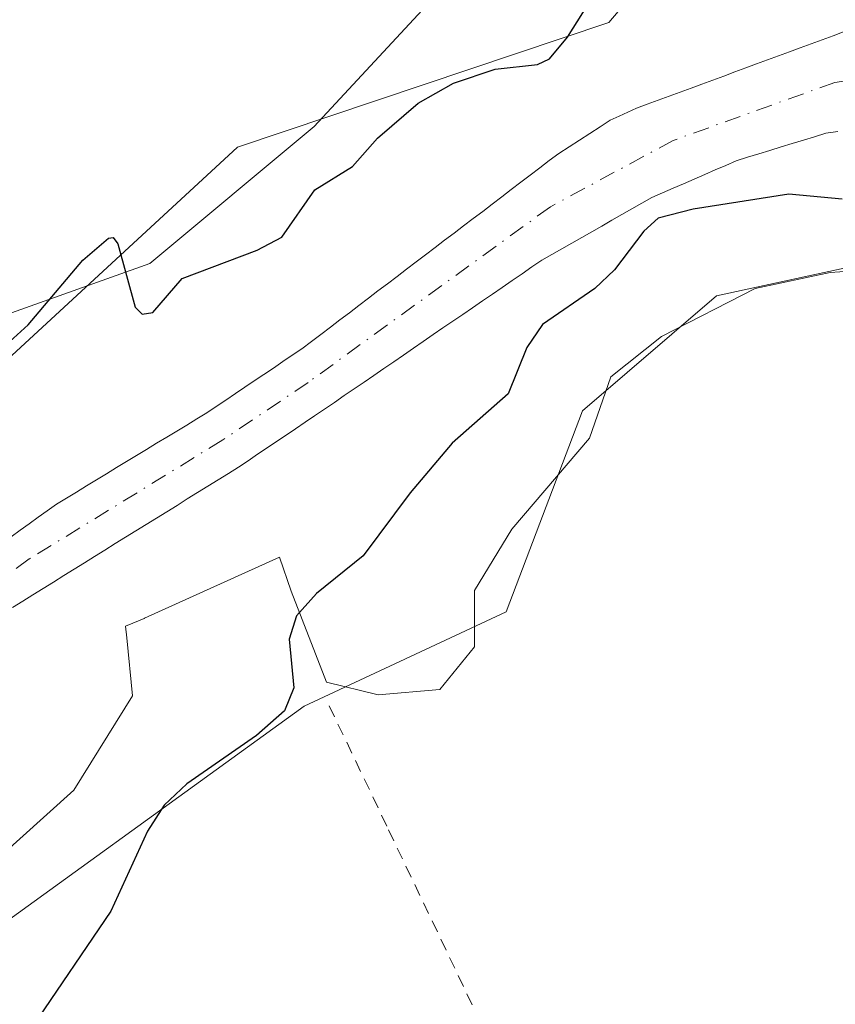
# Model space of a CAD drawing. Units: metres. Extents: x 675082 to 678542, y 4753799 to 4756200.
# Drawn here: x 675179 to 675245, y 4755442 to 4755523 of the extents above; entities that cross this region are included whole.
import ezdxf

# ---------------------------------------------------------------- set-up
doc = ezdxf.new("R2010")
doc.units = ezdxf.units.M
doc.header["$MEASUREMENT"] = 0
doc.linetypes.add('DGN Style 2', pattern=[1.648017, 0.98881, -0.659207])
doc.linetypes.add('DGN Style 4', pattern=[2.638475, 1.318413, -0.659207, 0.001648, -0.659207])
for name, color, linetype, lineweight in [('Alambrada', 7, 'DGN Style 2', 0), ('Arbolado forestal CxS', 92, 'Continuous', 0), ('Corriente natural Cxs', 4, 'Continuous', 13), ('Corriente natural eje', 4, 'DGN Style 4', 0), ('Curva de nivel maestra', 30, 'Continuous', 30), ('Espacio natural protegido', 121, 'Continuous', 13), ('Espacio natural protegido CxS', 121, 'Continuous', 0), ('Prado CxS', 92, 'Continuous', 0), ('Suelo desnudo CxS', 253, 'Continuous', 0)]:
    doc.layers.add(name, color=color, linetype=linetype, lineweight=lineweight)

# ---------------------------------------------------------------- blocks, each defined once
blk = doc.blocks.new('*U11')
at = {"layer": 'Arbolado forestal CxS', "color": 92, "linetype": 'Continuous', "lineweight": 0}
for points in [[(675246.1401, 4755521.7701, 949.2329), (675245.2501, 4755521.4401, 949.1908), (675244.3601, 4755521.1101, 949.1507), (675243.4701, 4755520.7801, 949.1125), (675242.5701, 4755520.4501, 949.0761), (675241.6801, 4755520.1301, 949.0623), (675240.7901, 4755519.8001, 949.0474), (675239.9001, 4755519.4701, 949.0309), (675239.0101, 4755519.1401, 949.0128), (675238.1201, 4755518.8101, 948.993), (675237.2201, 4755518.4801, 948.9679), (675236.3301, 4755518.1501, 948.9332), (675235.4401, 4755517.8201, 948.898), (675234.5501, 4755517.4901, 948.8628), (675233.6601, 4755517.1601, 948.8408), (675232.7701, 4755516.8401, 948.8137), (675231.8701, 4755516.5101, 948.8262), (675230.9801, 4755516.1801, 948.8489), (675230.0901, 4755515.8501, 948.8619), (675229.2001, 4755515.5201, 948.8652), (675228.4901, 4755515.2001, 948.8516), (675227.7801, 4755514.8701, 948.8288), (675227.0701, 4755514.5501, 948.8301), (675226.2301, 4755514.0101, 948.8118), (675225.3901, 4755513.4701, 948.7779), (675224.5501, 4755512.9201, 948.7261), (675223.7101, 4755512.3801, 948.6794), (675222.8701, 4755511.8401, 948.6773), (675222.0901, 4755511.2501, 948.6531), (675221.3201, 4755510.6601, 948.6307), (675220.5401, 4755510.0701, 948.6065), (675219.7601, 4755509.4801, 948.5796), (675218.9901, 4755508.8901, 948.5496), (675218.2101, 4755508.3001, 948.5176), (675217.4301, 4755507.7001, 948.4831), (675216.6601, 4755507.1101, 948.4851), (675215.8801, 4755506.5201, 948.4994), (675215.1001, 4755505.9301, 948.5118), (675214.3301, 4755505.3401, 948.5217), (675213.5501, 4755504.7501, 948.5305), (675212.7701, 4755504.1601, 948.5374), (675212.0001, 4755503.5701, 948.558), (675211.2201, 4755502.9801, 948.5778), (675210.4401, 4755502.3901, 948.5883), (675209.6701, 4755501.8001, 948.6064), (675208.8901, 4755501.2101, 948.6242), (675208.1101, 4755500.6201, 948.641), (675207.3401, 4755500.0301, 948.6657), (675206.5601, 4755499.4301, 948.7252), (675205.7801, 4755498.8401, 948.78), (675205.0101, 4755498.2501, 948.8279), (675204.2301, 4755497.6601, 948.8717), (675203.4501, 4755497.0701, 948.9013), (675202.6801, 4755496.4801, 948.9194), (675201.9001, 4755495.8901, 948.9407), (675201.1201, 4755495.3701, 948.9641), (675200.3501, 4755494.8501, 948.9755), (675199.5801, 4755494.3201, 948.9747), (675198.8001, 4755493.8001, 948.9659), (675198.0201, 4755493.2801, 948.9465), (675197.2501, 4755492.7601, 948.9125), (675196.4801, 4755492.2401, 948.8755), (675195.7001, 4755491.7101, 948.8296), (675194.9201, 4755491.1901, 948.7735), (675194.1501, 4755490.6701, 948.705), (675193.3301, 4755490.1701, 948.6318), (675192.5101, 4755489.6801, 948.549), (675191.7001, 4755489.1801, 948.4926), (675190.8801, 4755488.6801, 948.4431), (675190.0601, 4755488.1901, 948.4016), (675189.2401, 4755487.6901, 948.3632), (675188.4201, 4755487.1901, 948.3379), (675187.6101, 4755486.7001, 948.3037), (675186.7901, 4755486.2001, 948.2458), (675185.9701, 4755485.7001, 948.1781), (675185.1501, 4755485.2101, 948.1043), (675184.3301, 4755484.7101, 948.0196), (675183.5201, 4755484.2101, 947.9259), (675182.7001, 4755483.7201, 947.827), (675181.8801, 4755483.2201, 947.7242), (675181.1401, 4755482.6901, 947.6237), (675180.4001, 4755482.1601, 947.5911), (675179.6601, 4755481.6301, 947.5766), (675178.9201, 4755481.1001, 947.5442), (675178.1801, 4755480.5701, 947.4939)], [(675103.8647, 4755429.2891, 947.0846), (675132.4553, 4755448.8627, 947.9879), (675148.5075, 4755467.9345, 950.4229), (675196.6661, 4755512.3509, 951.5066), (675226.9557, 4755522.5285, 950.2112), (675260.4337, 4755561.9951, 953.9659)], [(675253.6921, 4755504.1125, 951.2597), (675235.7393, 4755500.2087, 951.5667), (675224.8115, 4755490.8379, 951.8635), (675218.5675, 4755474.4401, 952.1173), (675202.0895, 4755466.7311, 950.0523), (675171.0789, 4755444.3455, 948.1046), (675120.7111, 4755408.4511, 948.7036)], [(675178.2901, 4755474.7901, 947.3329), (675179.1301, 4755475.3101, 947.3609), (675179.9701, 4755475.8301, 947.378), (675180.8101, 4755476.3501, 947.3843), (675181.6501, 4755476.8701, 947.3797), (675182.4801, 4755477.4001, 947.3624), (675183.3201, 4755477.9201, 947.4376), (675184.1601, 4755478.4401, 947.5082), (675185.0001, 4755478.9601, 947.5568), (675185.8401, 4755479.4801, 947.5834), (675186.6801, 4755480.0001, 947.588), (675187.5201, 4755480.5201, 947.5709), (675188.3601, 4755481.0401, 947.5526), (675189.2001, 4755481.5601, 947.5249), (675190.0401, 4755482.0801, 947.4877), (675190.8801, 4755482.6001, 947.4685), (675191.7201, 4755483.1201, 947.5477), (675192.5501, 4755483.6501, 947.612), (675193.3901, 4755484.1701, 947.7321), (675194.2301, 4755484.6901, 947.8283), (675195.0701, 4755485.2101, 947.9008), (675195.9101, 4755485.7301, 947.9495), (675196.7501, 4755486.2501, 947.9745), (675197.5201, 4755486.7701, 947.9743), (675198.3001, 4755487.2901, 947.9316), (675199.0801, 4755487.8101, 947.9462), (675199.8501, 4755488.3401, 947.9983), (675200.6201, 4755488.8601, 948.0402), (675201.4001, 4755489.3801, 948.0729), (675202.1801, 4755489.9001, 948.0968), (675202.9501, 4755490.4201, 948.1245), (675203.7601, 4755490.9701, 948.1439), (675204.5601, 4755491.5201, 948.1424), (675205.3701, 4755492.0801, 948.119), (675206.1701, 4755492.6301, 948.0836), (675206.9801, 4755493.1801, 948.0649), (675207.7801, 4755493.7301, 948.0702), (675208.5901, 4755494.2901, 948.1158), (675209.4001, 4755494.8401, 948.1399), (675210.2001, 4755495.3901, 948.1436), (675211.0101, 4755495.9401, 948.1265), (675211.8101, 4755496.4901, 948.0892), (675212.6201, 4755497.0501, 948.056), (675213.4201, 4755497.6001, 948.1484), (675214.2301, 4755498.1501, 948.2525), (675215.0301, 4755498.7001, 948.322), (675215.8401, 4755499.2501, 948.3586), (675216.6501, 4755499.8101, 948.3605), (675217.4501, 4755500.3601, 948.3289), (675218.2601, 4755500.9101, 948.369), (675219.0601, 4755501.4601, 948.3852), (675219.8701, 4755502.0201, 948.3711), (675220.6701, 4755502.5701, 948.3425), (675221.4801, 4755503.1201, 948.3849), (675222.3001, 4755503.5901, 948.4081), (675223.1101, 4755504.0501, 948.4719), (675223.9301, 4755504.5201, 948.5385), (675224.7501, 4755504.9801, 948.5884), (675225.5701, 4755505.4501, 948.6194), (675226.3801, 4755505.9101, 948.6331), (675227.2001, 4755506.3801, 948.6286), (675228.0201, 4755506.8401, 948.6693), (675228.8401, 4755507.3101, 948.7223), (675229.6501, 4755507.7701, 948.797), (675230.4701, 4755508.2401, 948.8767), (675231.3301, 4755508.6201, 948.9471), (675232.1901, 4755508.9901, 948.996), (675233.0501, 4755509.3601, 948.9951), (675233.9101, 4755509.7401, 948.971), (675234.7701, 4755510.1201, 948.9442), (675235.6301, 4755510.4901, 948.9167), (675236.4901, 4755510.8601, 948.8867), (675237.3501, 4755511.2401, 948.8522), (675238.2601, 4755511.5201, 948.7992), (675239.1801, 4755511.8001, 948.7399), (675240.0901, 4755512.0801, 948.6826), (675241.0001, 4755512.3601, 948.627), (675241.9101, 4755512.6401, 948.6042), (675242.8201, 4755512.9201, 948.6202), (675243.7401, 4755513.2001, 948.6495), (675244.6501, 4755513.4801, 948.6742), (675245.6401, 4755513.6201, 948.696)]]:
    blk.add_polyline3d(points, dxfattribs=at)

msp = doc.modelspace()

# ---------------------------------------------------------------- linework, layer by layer
at = {"layer": 'Alambrada', "color": 7, "linetype": 'DGN Style 2', "lineweight": 0}
msp.add_polyline3d([(675204.1401, 4755466.7701, 955.5712), (675208.9801, 4755456.6601, 951.878), (675247.5701, 4755375.9301, 951.6328), (675251.5701, 4755366.2701, 952.3585)], dxfattribs=at)
at = {"layer": 'Arbolado forestal CxS', "color": 92, "linetype": 'Continuous', "lineweight": 0}
for points in [[(675481.8467, 4755729.3629, 960.4962), (675447.4363, 4755703.8501, 959.3112), (675404.7549, 4755648.9407, 956.9507), (675402.7565, 4755623.4899, 955.4252), (675374.6441, 4755600.6541, 955.3499), (675349.3287, 4755595.6643, 956.2125), (675331.1557, 4755573.4095, 954.0771), (675291.3293, 4755569.1717, 954.7917), (675260.4337, 4755561.9951, 953.9659), (675226.9557, 4755522.5285, 950.2112), (675196.6661, 4755512.3509, 951.5066), (675148.5075, 4755467.9345, 950.4229), (675132.4553, 4755448.8627, 947.9879), (675103.8647, 4755429.2891, 947.0846), (675100.4391, 4755420.3354, 945.9743)], [(675457.9425, 4755628.4857, 956.6652), (675439.4137, 4755603.3149, 956.9573), (675427.1289, 4755583.3591, 956.6341), (675411.9771, 4755578.5883, 955.8305), (675403.5441, 4755556.8093, 955.0919), (675379.7565, 4755539.7837, 955.3543), (675363.7667, 4755544.5217, 955.3831), (675330.1673, 4755510.7691, 953.8333), (675312.2323, 4755500.9893, 952.0395), (675264.6189, 4755490.0565, 952.5462), (675253.6921, 4755504.1125, 951.2597), (675235.7393, 4755500.2087, 951.5667), (675224.8115, 4755490.8379, 951.8635), (675218.5675, 4755474.4401, 952.1173), (675202.0895, 4755466.7311, 950.0523), (675171.0789, 4755444.3455, 948.1046), (675120.7111, 4755408.4511, 948.7036), (675100.5278, 4755374.4658, 948.3167)], [(675246.1401, 4755521.7701, 949.2329), (675245.2501, 4755521.4401, 949.1908), (675244.3601, 4755521.1101, 949.1507), (675243.4701, 4755520.7801, 949.1125), (675242.5701, 4755520.4501, 949.0761), (675241.6801, 4755520.1301, 949.0623), (675240.7901, 4755519.8001, 949.0474), (675239.9001, 4755519.4701, 949.0309), (675239.0101, 4755519.1401, 949.0128), (675238.1201, 4755518.8101, 948.993), (675237.2201, 4755518.4801, 948.9679), (675236.3301, 4755518.1501, 948.9332), (675235.4401, 4755517.8201, 948.898), (675234.5501, 4755517.4901, 948.8628), (675233.6601, 4755517.1601, 948.8408), (675232.7701, 4755516.8401, 948.8137), (675231.8701, 4755516.5101, 948.8262), (675230.9801, 4755516.1801, 948.8489), (675230.0901, 4755515.8501, 948.8619), (675229.2001, 4755515.5201, 948.8652), (675228.4901, 4755515.2001, 948.8516), (675227.7801, 4755514.8701, 948.8288), (675227.0701, 4755514.5501, 948.8301), (675226.2301, 4755514.0101, 948.8118), (675225.3901, 4755513.4701, 948.7779), (675224.5501, 4755512.9201, 948.7261), (675223.7101, 4755512.3801, 948.6794), (675222.8701, 4755511.8401, 948.6773), (675222.0901, 4755511.2501, 948.6531), (675221.3201, 4755510.6601, 948.6307), (675220.5401, 4755510.0701, 948.6065), (675219.7601, 4755509.4801, 948.5796), (675218.9901, 4755508.8901, 948.5496), (675218.2101, 4755508.3001, 948.5176), (675217.4301, 4755507.7001, 948.4831), (675216.6601, 4755507.1101, 948.4851), (675215.8801, 4755506.5201, 948.4994), (675215.1001, 4755505.9301, 948.5118), (675214.3301, 4755505.3401, 948.5217), (675213.5501, 4755504.7501, 948.5305), (675212.7701, 4755504.1601, 948.5374), (675212.0001, 4755503.5701, 948.558), (675211.2201, 4755502.9801, 948.5778), (675210.4401, 4755502.3901, 948.5883), (675209.6701, 4755501.8001, 948.6064), (675208.8901, 4755501.2101, 948.6242), (675208.1101, 4755500.6201, 948.641), (675207.3401, 4755500.0301, 948.6657), (675206.5601, 4755499.4301, 948.7252), (675205.7801, 4755498.8401, 948.78), (675205.0101, 4755498.2501, 948.8279), (675204.2301, 4755497.6601, 948.8717), (675203.4501, 4755497.0701, 948.9013), (675202.6801, 4755496.4801, 948.9194), (675201.9001, 4755495.8901, 948.9407), (675201.1201, 4755495.3701, 948.9641), (675200.3501, 4755494.8501, 948.9755), (675199.5801, 4755494.3201, 948.9747), (675198.8001, 4755493.8001, 948.9659), (675198.0201, 4755493.2801, 948.9465), (675197.2501, 4755492.7601, 948.9125), (675196.4801, 4755492.2401, 948.8755), (675195.7001, 4755491.7101, 948.8296), (675194.9201, 4755491.1901, 948.7735), (675194.1501, 4755490.6701, 948.705), (675193.3301, 4755490.1701, 948.6318), (675192.5101, 4755489.6801, 948.549), (675191.7001, 4755489.1801, 948.4926), (675190.8801, 4755488.6801, 948.4431), (675190.0601, 4755488.1901, 948.4016), (675189.2401, 4755487.6901, 948.3632), (675188.4201, 4755487.1901, 948.3379), (675187.6101, 4755486.7001, 948.3037), (675186.7901, 4755486.2001, 948.2458), (675185.9701, 4755485.7001, 948.1781), (675185.1501, 4755485.2101, 948.1043), (675184.3301, 4755484.7101, 948.0196), (675183.5201, 4755484.2101, 947.9259), (675182.7001, 4755483.7201, 947.827), (675181.8801, 4755483.2201, 947.7242), (675181.1401, 4755482.6901, 947.6237), (675180.4001, 4755482.1601, 947.5911), (675179.6601, 4755481.6301, 947.5766), (675178.9201, 4755481.1001, 947.5442), (675178.1801, 4755480.5701, 947.4939)], [(675245.6401, 4755513.6201, 948.696), (675244.6501, 4755513.4801, 948.6742), (675243.7401, 4755513.2001, 948.6495), (675242.8201, 4755512.9201, 948.6202), (675241.9101, 4755512.6401, 948.6042), (675241.0001, 4755512.3601, 948.627), (675240.0901, 4755512.0801, 948.6826), (675239.1801, 4755511.8001, 948.7399), (675238.2601, 4755511.5201, 948.7992), (675237.3501, 4755511.2401, 948.8522), (675236.4901, 4755510.8601, 948.8867), (675235.6301, 4755510.4901, 948.9167), (675234.7701, 4755510.1201, 948.9442), (675233.9101, 4755509.7401, 948.971), (675233.0501, 4755509.3601, 948.9951), (675232.1901, 4755508.9901, 948.996), (675231.3301, 4755508.6201, 948.9471), (675230.4701, 4755508.2401, 948.8767), (675229.6501, 4755507.7701, 948.797), (675228.8401, 4755507.3101, 948.7223), (675228.0201, 4755506.8401, 948.6693), (675227.2001, 4755506.3801, 948.6286), (675226.3801, 4755505.9101, 948.6331), (675225.5701, 4755505.4501, 948.6194), (675224.7501, 4755504.9801, 948.5884), (675223.9301, 4755504.5201, 948.5385), (675223.1101, 4755504.0501, 948.4719), (675222.3001, 4755503.5901, 948.4081), (675221.4801, 4755503.1201, 948.3849), (675220.6701, 4755502.5701, 948.3425), (675219.8701, 4755502.0201, 948.3711), (675219.0601, 4755501.4601, 948.3852), (675218.2601, 4755500.9101, 948.369), (675217.4501, 4755500.3601, 948.3289), (675216.6501, 4755499.8101, 948.3605), (675215.8401, 4755499.2501, 948.3586), (675215.0301, 4755498.7001, 948.322), (675214.2301, 4755498.1501, 948.2525), (675213.4201, 4755497.6001, 948.1484), (675212.6201, 4755497.0501, 948.056), (675211.8101, 4755496.4901, 948.0892), (675211.0101, 4755495.9401, 948.1265), (675210.2001, 4755495.3901, 948.1436), (675209.4001, 4755494.8401, 948.1399), (675208.5901, 4755494.2901, 948.1158), (675207.7801, 4755493.7301, 948.0702), (675206.9801, 4755493.1801, 948.0649), (675206.1701, 4755492.6301, 948.0836), (675205.3701, 4755492.0801, 948.119), (675204.5601, 4755491.5201, 948.1424), (675203.7601, 4755490.9701, 948.1439), (675202.9501, 4755490.4201, 948.1245), (675202.1801, 4755489.9001, 948.0968), (675201.4001, 4755489.3801, 948.0729), (675200.6201, 4755488.8601, 948.0402), (675199.8501, 4755488.3401, 947.9983), (675199.0801, 4755487.8101, 947.9462), (675198.3001, 4755487.2901, 947.9316), (675197.5201, 4755486.7701, 947.9743), (675196.7501, 4755486.2501, 947.9745), (675195.9101, 4755485.7301, 947.9495), (675195.0701, 4755485.2101, 947.9008), (675194.2301, 4755484.6901, 947.8283), (675193.3901, 4755484.1701, 947.7321), (675192.5501, 4755483.6501, 947.612), (675191.7201, 4755483.1201, 947.5477), (675190.8801, 4755482.6001, 947.4685), (675190.0401, 4755482.0801, 947.4877), (675189.2001, 4755481.5601, 947.5249), (675188.3601, 4755481.0401, 947.5526), (675187.5201, 4755480.5201, 947.5709), (675186.6801, 4755480.0001, 947.588), (675185.8401, 4755479.4801, 947.5834), (675185.0001, 4755478.9601, 947.5568), (675184.1601, 4755478.4401, 947.5082), (675183.3201, 4755477.9201, 947.4376), (675182.4801, 4755477.4001, 947.3624), (675181.6501, 4755476.8701, 947.3797), (675180.8101, 4755476.3501, 947.3843), (675179.9701, 4755475.8301, 947.378), (675179.1301, 4755475.3101, 947.3609), (675178.2901, 4755474.7901, 947.3329)]]:
    msp.add_polyline3d(points, dxfattribs=at)
at = {"layer": 'Corriente natural Cxs', "color": 4, "linetype": 'Continuous', "lineweight": 13}
for points in [[(675178.1801, 4755480.5701, 947.4939), (675178.9201, 4755481.1001, 947.5442), (675179.6601, 4755481.6301, 947.5766), (675180.4001, 4755482.1601, 947.5911), (675181.1401, 4755482.6901, 947.6237), (675181.8801, 4755483.2201, 947.7242), (675182.7001, 4755483.7201, 947.827), (675183.5201, 4755484.2101, 947.9259), (675184.3301, 4755484.7101, 948.0196), (675185.1501, 4755485.2101, 948.1043), (675185.9701, 4755485.7001, 948.1781), (675186.7901, 4755486.2001, 948.2458), (675187.6101, 4755486.7001, 948.3037), (675188.4201, 4755487.1901, 948.3379), (675189.2401, 4755487.6901, 948.3632), (675190.0601, 4755488.1901, 948.4016), (675190.8801, 4755488.6801, 948.4431), (675191.7001, 4755489.1801, 948.4926), (675192.5101, 4755489.6801, 948.549), (675193.3301, 4755490.1701, 948.6318), (675194.1501, 4755490.6701, 948.705), (675194.9201, 4755491.1901, 948.7735), (675195.7001, 4755491.7101, 948.8296), (675196.4801, 4755492.2401, 948.8755), (675197.2501, 4755492.7601, 948.9125), (675198.0201, 4755493.2801, 948.9465), (675198.8001, 4755493.8001, 948.9659), (675199.5801, 4755494.3201, 948.9747), (675200.3501, 4755494.8501, 948.9755), (675201.1201, 4755495.3701, 948.9641), (675201.9001, 4755495.8901, 948.9407), (675202.6801, 4755496.4801, 948.9194), (675203.4501, 4755497.0701, 948.9013), (675204.2301, 4755497.6601, 948.8717), (675205.0101, 4755498.2501, 948.8279), (675205.7801, 4755498.8401, 948.78), (675206.5601, 4755499.4301, 948.7252), (675207.3401, 4755500.0301, 948.6657), (675208.1101, 4755500.6201, 948.641), (675208.8901, 4755501.2101, 948.6242), (675209.6701, 4755501.8001, 948.6064), (675210.4401, 4755502.3901, 948.5883), (675211.2201, 4755502.9801, 948.5778), (675212.0001, 4755503.5701, 948.558), (675212.7701, 4755504.1601, 948.5374), (675213.5501, 4755504.7501, 948.5305), (675214.3301, 4755505.3401, 948.5217), (675215.1001, 4755505.9301, 948.5118), (675215.8801, 4755506.5201, 948.4994), (675216.6601, 4755507.1101, 948.4851), (675217.4301, 4755507.7001, 948.4831), (675218.2101, 4755508.3001, 948.5176), (675218.9901, 4755508.8901, 948.5496), (675219.7601, 4755509.4801, 948.5796), (675220.5401, 4755510.0701, 948.6065), (675221.3201, 4755510.6601, 948.6307), (675222.0901, 4755511.2501, 948.6531), (675222.8701, 4755511.8401, 948.6773), (675223.7101, 4755512.3801, 948.6794), (675224.5501, 4755512.9201, 948.7261), (675225.3901, 4755513.4701, 948.7779), (675226.2301, 4755514.0101, 948.8118), (675227.0701, 4755514.5501, 948.8301), (675227.7801, 4755514.8701, 948.8288), (675228.4901, 4755515.2001, 948.8516), (675229.2001, 4755515.5201, 948.8652), (675230.0901, 4755515.8501, 948.8619), (675230.9801, 4755516.1801, 948.8489), (675231.8701, 4755516.5101, 948.8262), (675232.7701, 4755516.8401, 948.8137), (675233.6601, 4755517.1601, 948.8408), (675234.5501, 4755517.4901, 948.8628), (675235.4401, 4755517.8201, 948.898), (675236.3301, 4755518.1501, 948.9332), (675237.2201, 4755518.4801, 948.9679), (675238.1201, 4755518.8101, 948.993), (675239.0101, 4755519.1401, 949.0128), (675239.9001, 4755519.4701, 949.0309), (675240.7901, 4755519.8001, 949.0474), (675241.6801, 4755520.1301, 949.0623), (675242.5701, 4755520.4501, 949.0761), (675243.4701, 4755520.7801, 949.1125), (675244.3601, 4755521.1101, 949.1507), (675245.2501, 4755521.4401, 949.1908), (675246.1401, 4755521.7701, 949.2329)], [(675178.1801, 4755480.5701, 947.4939), (675178.9201, 4755481.1001, 947.5442), (675179.6601, 4755481.6301, 947.5766), (675180.4001, 4755482.1601, 947.5911), (675181.1401, 4755482.6901, 947.6237), (675181.8801, 4755483.2201, 947.7242), (675182.7001, 4755483.7201, 947.827), (675183.5201, 4755484.2101, 947.9259), (675184.3301, 4755484.7101, 948.0196), (675185.1501, 4755485.2101, 948.1043), (675185.9701, 4755485.7001, 948.1781), (675186.7901, 4755486.2001, 948.2458), (675187.6101, 4755486.7001, 948.3037), (675188.4201, 4755487.1901, 948.3379), (675189.2401, 4755487.6901, 948.3632), (675190.0601, 4755488.1901, 948.4016), (675190.8801, 4755488.6801, 948.4431), (675191.7001, 4755489.1801, 948.4926), (675192.5101, 4755489.6801, 948.549), (675193.3301, 4755490.1701, 948.6318), (675194.1501, 4755490.6701, 948.705), (675194.9201, 4755491.1901, 948.7735), (675195.7001, 4755491.7101, 948.8296), (675196.4801, 4755492.2401, 948.8755), (675197.2501, 4755492.7601, 948.9125), (675198.0201, 4755493.2801, 948.9465), (675198.8001, 4755493.8001, 948.9659), (675199.5801, 4755494.3201, 948.9747), (675200.3501, 4755494.8501, 948.9755), (675201.1201, 4755495.3701, 948.9641), (675201.9001, 4755495.8901, 948.9407), (675202.6801, 4755496.4801, 948.9194), (675203.4501, 4755497.0701, 948.9013), (675204.2301, 4755497.6601, 948.8717), (675205.0101, 4755498.2501, 948.8279), (675205.7801, 4755498.8401, 948.78), (675206.5601, 4755499.4301, 948.7252), (675207.3401, 4755500.0301, 948.6657), (675208.1101, 4755500.6201, 948.641), (675208.8901, 4755501.2101, 948.6242), (675209.6701, 4755501.8001, 948.6064), (675210.4401, 4755502.3901, 948.5883), (675211.2201, 4755502.9801, 948.5778), (675212.0001, 4755503.5701, 948.558), (675212.7701, 4755504.1601, 948.5374), (675213.5501, 4755504.7501, 948.5305), (675214.3301, 4755505.3401, 948.5217), (675215.1001, 4755505.9301, 948.5118), (675215.8801, 4755506.5201, 948.4994), (675216.6601, 4755507.1101, 948.4851), (675217.4301, 4755507.7001, 948.4831), (675218.2101, 4755508.3001, 948.5176), (675218.9901, 4755508.8901, 948.5496), (675219.7601, 4755509.4801, 948.5796), (675220.5401, 4755510.0701, 948.6065), (675221.3201, 4755510.6601, 948.6307), (675222.0901, 4755511.2501, 948.6531), (675222.8701, 4755511.8401, 948.6773), (675223.7101, 4755512.3801, 948.6794), (675224.5501, 4755512.9201, 948.7261), (675225.3901, 4755513.4701, 948.7779), (675226.2301, 4755514.0101, 948.8118), (675227.0701, 4755514.5501, 948.8301), (675227.7801, 4755514.8701, 948.8288), (675228.4901, 4755515.2001, 948.8516), (675229.2001, 4755515.5201, 948.8652), (675230.0901, 4755515.8501, 948.8619), (675230.9801, 4755516.1801, 948.8489), (675231.8701, 4755516.5101, 948.8262), (675232.7701, 4755516.8401, 948.8137), (675233.6601, 4755517.1601, 948.8408), (675234.5501, 4755517.4901, 948.8628), (675235.4401, 4755517.8201, 948.898), (675236.3301, 4755518.1501, 948.9332), (675237.2201, 4755518.4801, 948.9679), (675238.1201, 4755518.8101, 948.993), (675239.0101, 4755519.1401, 949.0128), (675239.9001, 4755519.4701, 949.0309), (675240.7901, 4755519.8001, 949.0474), (675241.6801, 4755520.1301, 949.0623), (675242.5701, 4755520.4501, 949.0761), (675243.4701, 4755520.7801, 949.1125), (675244.3601, 4755521.1101, 949.1507), (675245.2501, 4755521.4401, 949.1908), (675246.1401, 4755521.7701, 949.2329)], [(675245.6401, 4755513.6201, 948.696), (675244.6501, 4755513.4801, 948.6742), (675243.7401, 4755513.2001, 948.6495), (675242.8201, 4755512.9201, 948.6202), (675241.9101, 4755512.6401, 948.6042), (675241.0001, 4755512.3601, 948.627), (675240.0901, 4755512.0801, 948.6826), (675239.1801, 4755511.8001, 948.7399), (675238.2601, 4755511.5201, 948.7992), (675237.3501, 4755511.2401, 948.8522), (675236.4901, 4755510.8601, 948.8867), (675235.6301, 4755510.4901, 948.9167), (675234.7701, 4755510.1201, 948.9442), (675233.9101, 4755509.7401, 948.971), (675233.0501, 4755509.3601, 948.9951), (675232.1901, 4755508.9901, 948.996), (675231.3301, 4755508.6201, 948.9471), (675230.4701, 4755508.2401, 948.8767), (675229.6501, 4755507.7701, 948.797), (675228.8401, 4755507.3101, 948.7223), (675228.0201, 4755506.8401, 948.6693), (675227.2001, 4755506.3801, 948.6286), (675226.3801, 4755505.9101, 948.6331), (675225.5701, 4755505.4501, 948.6194), (675224.7501, 4755504.9801, 948.5884), (675223.9301, 4755504.5201, 948.5385), (675223.1101, 4755504.0501, 948.4719), (675222.3001, 4755503.5901, 948.4081), (675221.4801, 4755503.1201, 948.3849), (675220.6701, 4755502.5701, 948.3425), (675219.8701, 4755502.0201, 948.3711), (675219.0601, 4755501.4601, 948.3852), (675218.2601, 4755500.9101, 948.369), (675217.4501, 4755500.3601, 948.3289), (675216.6501, 4755499.8101, 948.3605), (675215.8401, 4755499.2501, 948.3586), (675215.0301, 4755498.7001, 948.322), (675214.2301, 4755498.1501, 948.2525), (675213.4201, 4755497.6001, 948.1484), (675212.6201, 4755497.0501, 948.056), (675211.8101, 4755496.4901, 948.0892), (675211.0101, 4755495.9401, 948.1265), (675210.2001, 4755495.3901, 948.1436), (675209.4001, 4755494.8401, 948.1399), (675208.5901, 4755494.2901, 948.1158), (675207.7801, 4755493.7301, 948.0702), (675206.9801, 4755493.1801, 948.0649), (675206.1701, 4755492.6301, 948.0836), (675205.3701, 4755492.0801, 948.119), (675204.5601, 4755491.5201, 948.1424), (675203.7601, 4755490.9701, 948.1439), (675202.9501, 4755490.4201, 948.1245), (675202.1801, 4755489.9001, 948.0968), (675201.4001, 4755489.3801, 948.0729), (675200.6201, 4755488.8601, 948.0402), (675199.8501, 4755488.3401, 947.9983), (675199.0801, 4755487.8101, 947.9462), (675198.3001, 4755487.2901, 947.9316), (675197.5201, 4755486.7701, 947.9743), (675196.7501, 4755486.2501, 947.9745), (675195.9101, 4755485.7301, 947.9495), (675195.0701, 4755485.2101, 947.9008), (675194.2301, 4755484.6901, 947.8283), (675193.3901, 4755484.1701, 947.7321), (675192.5501, 4755483.6501, 947.612), (675191.7201, 4755483.1201, 947.5477), (675190.8801, 4755482.6001, 947.4685), (675190.0401, 4755482.0801, 947.4877), (675189.2001, 4755481.5601, 947.5249), (675188.3601, 4755481.0401, 947.5526), (675187.5201, 4755480.5201, 947.5709), (675186.6801, 4755480.0001, 947.588), (675185.8401, 4755479.4801, 947.5834), (675185.0001, 4755478.9601, 947.5568), (675184.1601, 4755478.4401, 947.5082), (675183.3201, 4755477.9201, 947.4376), (675182.4801, 4755477.4001, 947.3624), (675181.6501, 4755476.8701, 947.3797), (675180.8101, 4755476.3501, 947.3843), (675179.9701, 4755475.8301, 947.378), (675179.1301, 4755475.3101, 947.3609), (675178.2901, 4755474.7901, 947.3329)], [(675245.6401, 4755513.6201, 948.696), (675244.6501, 4755513.4801, 948.6742), (675243.7401, 4755513.2001, 948.6495), (675242.8201, 4755512.9201, 948.6202), (675241.9101, 4755512.6401, 948.6042), (675241.0001, 4755512.3601, 948.627), (675240.0901, 4755512.0801, 948.6826), (675239.1801, 4755511.8001, 948.7399), (675238.2601, 4755511.5201, 948.7992), (675237.3501, 4755511.2401, 948.8522), (675236.4901, 4755510.8601, 948.8867), (675235.6301, 4755510.4901, 948.9167), (675234.7701, 4755510.1201, 948.9442), (675233.9101, 4755509.7401, 948.971), (675233.0501, 4755509.3601, 948.9951), (675232.1901, 4755508.9901, 948.996), (675231.3301, 4755508.6201, 948.9471), (675230.4701, 4755508.2401, 948.8767), (675229.6501, 4755507.7701, 948.797), (675228.8401, 4755507.3101, 948.7223), (675228.0201, 4755506.8401, 948.6693), (675227.2001, 4755506.3801, 948.6286), (675226.3801, 4755505.9101, 948.6331), (675225.5701, 4755505.4501, 948.6194), (675224.7501, 4755504.9801, 948.5884), (675223.9301, 4755504.5201, 948.5385), (675223.1101, 4755504.0501, 948.4719), (675222.3001, 4755503.5901, 948.4081), (675221.4801, 4755503.1201, 948.3849), (675220.6701, 4755502.5701, 948.3425), (675219.8701, 4755502.0201, 948.3711), (675219.0601, 4755501.4601, 948.3852), (675218.2601, 4755500.9101, 948.369), (675217.4501, 4755500.3601, 948.3289), (675216.6501, 4755499.8101, 948.3605), (675215.8401, 4755499.2501, 948.3586), (675215.0301, 4755498.7001, 948.322), (675214.2301, 4755498.1501, 948.2525), (675213.4201, 4755497.6001, 948.1484), (675212.6201, 4755497.0501, 948.056), (675211.8101, 4755496.4901, 948.0892), (675211.0101, 4755495.9401, 948.1265), (675210.2001, 4755495.3901, 948.1436), (675209.4001, 4755494.8401, 948.1399), (675208.5901, 4755494.2901, 948.1158), (675207.7801, 4755493.7301, 948.0702), (675206.9801, 4755493.1801, 948.0649), (675206.1701, 4755492.6301, 948.0836), (675205.3701, 4755492.0801, 948.119), (675204.5601, 4755491.5201, 948.1424), (675203.7601, 4755490.9701, 948.1439), (675202.9501, 4755490.4201, 948.1245), (675202.1801, 4755489.9001, 948.0968), (675201.4001, 4755489.3801, 948.0729), (675200.6201, 4755488.8601, 948.0402), (675199.8501, 4755488.3401, 947.9983), (675199.0801, 4755487.8101, 947.9462), (675198.3001, 4755487.2901, 947.9316), (675197.5201, 4755486.7701, 947.9743), (675196.7501, 4755486.2501, 947.9745), (675195.9101, 4755485.7301, 947.9495), (675195.0701, 4755485.2101, 947.9008), (675194.2301, 4755484.6901, 947.8283), (675193.3901, 4755484.1701, 947.7321), (675192.5501, 4755483.6501, 947.612), (675191.7201, 4755483.1201, 947.5477), (675190.8801, 4755482.6001, 947.4685), (675190.0401, 4755482.0801, 947.4877), (675189.2001, 4755481.5601, 947.5249), (675188.3601, 4755481.0401, 947.5526), (675187.5201, 4755480.5201, 947.5709), (675186.6801, 4755480.0001, 947.588), (675185.8401, 4755479.4801, 947.5834), (675185.0001, 4755478.9601, 947.5568), (675184.1601, 4755478.4401, 947.5082), (675183.3201, 4755477.9201, 947.4376), (675182.4801, 4755477.4001, 947.3624), (675181.6501, 4755476.8701, 947.3797), (675180.8101, 4755476.3501, 947.3843), (675179.9701, 4755475.8301, 947.378), (675179.1301, 4755475.3101, 947.3609), (675178.2901, 4755474.7901, 947.3329)]]:
    msp.add_polyline3d(points, dxfattribs=at)
at = {"layer": 'Corriente natural eje', "color": 4, "linetype": 'DGN Style 4', "lineweight": 0}
msp.add_polyline3d([(675251.8801, 4755518.6301, 948.8213), (675245.4001, 4755517.6301, 948.7212), (675232.2101, 4755512.9001, 948.4237), (675222.1801, 4755507.4801, 948.1797), (675202.4301, 4755493.1601, 948.4966), (675195.4501, 4755488.4601, 948.1705), (675179.6701, 4755478.7501, 947.304), (675175.6001, 4755475.8301, 947.2327), (675163.3201, 4755470.2501, 947.3535), (675157.6701, 4755464.1001, 947.2365), (675155.8901, 4755462.3801, 947.399), (675149.6701, 4755452.8801, 947.0064), (675139.0001, 4755433.3401, 946.4245), (675134.2301, 4755428.1101, 946.1854), (675131.5301, 4755426.7201, 946.1781), (675127.0901, 4755425.1601, 946.1281), (675121.5901, 4755424.3801, 946.1003), (675108.6801, 4755422.0101, 945.84), (675104.9101, 4755420.4901, 945.8028), (675100.7001, 4755417.9701, 945.6771), (675099.4443, 4755416.814, 945.7353)], dxfattribs=at)
at = {"layer": 'Curva de nivel maestra', "color": 30, "linetype": 'Continuous', "lineweight": 30, "elevation": 950, "flags": 128}
for points in [[(675177.17, 4755495.6701), (675179.58, 4755497.8501), (675184.05, 4755503.1201), (675186.12, 4755504.9301), (675186.5, 4755504.9701), (675186.89, 4755504.4601), (675188.3, 4755499.3001), (675188.88, 4755498.7301), (675189.76, 4755498.8601), (675192.13, 4755501.6201), (675198.26, 4755503.9301), (675200.26, 4755505.0101), (675202.97, 4755508.8601), (675206.05, 4755510.7701), (675208.07, 4755513.0701), (675211.4, 4755515.9301), (675214.29, 4755517.5701), (675217.68, 4755518.7001), (675221.13, 4755519.0901), (675222.12, 4755519.5601), (675223.59, 4755521.3301), (675226.07, 4755525.3201)], [(675246, 4755508.0901), (675241.64, 4755508.5001), (675233.8397, 4755507.296), (675230.9821, 4755506.5552), (675229.818, 4755505.4968), (675227.41, 4755502.3501), (675225.8, 4755500.8101), (675221.55, 4755497.8701), (675220.26, 4755495.9901), (675218.74, 4755492.2101), (675214.17, 4755488.2101), (675210.74, 4755484.1401), (675206.91, 4755479.0201), (675203.09, 4755475.9401), (675201.46, 4755474.1001), (675200.88, 4755472.2001), (675201.24, 4755468.2401), (675200.48, 4755466.3601), (675198.21, 4755464.3401), (675192.51, 4755460.4201), (675190.66, 4755458.6801), (675189.32, 4755456.5501), (675186.31, 4755450.0101), (675179.94, 4755440.6201)]]:
    msp.add_lwpolyline(points, dxfattribs=at)
at = {"layer": 'Espacio natural protegido', "color": 121, "linetype": 'Continuous', "lineweight": 13, "flags": 128}
for points in [[(675248.5687, 4755544.7028), (675239.8398, 4755542.8928), (675232.766, 4755540.8589), (675217.7231, 4755530.0408), (675215.2486, 4755527.3661), (675202.9002, 4755514.019), (675189.5153, 4755502.85), (675176.2097, 4755498.1235), (675166.0361, 4755494.5096), (675149.1094, 4755484.0045), (675150.2858, 4755481.3031), (675150.2969, 4755481.2743), (675145.6438, 4755477.0972), (675144.9013, 4755476.4553), (675144.2022, 4755475.7663), (675143.5498, 4755475.033), (675143.1441, 4755474.5237), (675140.6673, 4755471.2726), (675140.3551, 4755470.8628), (675140.1577, 4755470.5977), (675139.6065, 4755469.7855)], [(675174.1869, 4755451.7174), (675183.2989, 4755459.8954), (675188.0939, 4755467.5923), (675187.62, 4755472.3185), (675187.525, 4755473.2668), (675188.7251, 4755473.768), (675189.0284, 4755473.8906), (675189.052, 4755473.9011), (675189.0734, 4755473.9108), (675200.0708, 4755478.9111), (675201.0407, 4755476.1233), (675203.9255, 4755468.7132), (675208.1337, 4755467.6611), (675213.1511, 4755468.0975), (675215.9871, 4755471.5879), (675215.9871, 4755476.169), (675219.0412, 4755481.1865), (675225.3676, 4755488.6036), (675227.1128, 4755493.6212), (675231.2578, 4755496.8934), (675238.893, 4755500.8202), (675245.0012, 4755502.1291), (675251.3274, 4755502.5654)]]:
    msp.add_lwpolyline(points, dxfattribs=at)
at = {"layer": 'Espacio natural protegido CxS', "color": 121, "linetype": 'Continuous', "lineweight": 0, "flags": 128}
for points in [[(675139.6065, 4755469.7855), (675140.1577, 4755470.5977), (675140.3551, 4755470.8628), (675140.6673, 4755471.2726), (675143.1441, 4755474.5237), (675143.5498, 4755475.033), (675144.2022, 4755475.7663), (675144.9013, 4755476.4553), (675145.6438, 4755477.0972), (675150.2969, 4755481.2743), (675150.2858, 4755481.3031), (675149.1094, 4755484.0045), (675166.0361, 4755494.5096), (675176.2097, 4755498.1235), (675189.5153, 4755502.85), (675202.9002, 4755514.019), (675215.2486, 4755527.3661), (675217.7231, 4755530.0408), (675232.766, 4755540.8589), (675239.8398, 4755542.8928), (675248.5687, 4755544.7028)], [(675251.3274, 4755502.5654), (675245.0012, 4755502.1291), (675238.893, 4755500.8202), (675231.2578, 4755496.8934), (675227.1128, 4755493.6212), (675225.3676, 4755488.6036), (675219.0412, 4755481.1865), (675215.9871, 4755476.169), (675215.9871, 4755471.5879), (675213.1511, 4755468.0975), (675208.1337, 4755467.6611), (675203.9255, 4755468.7132), (675201.0407, 4755476.1233), (675200.0708, 4755478.9111), (675189.0734, 4755473.9108), (675189.052, 4755473.9011), (675189.0284, 4755473.8906), (675188.7251, 4755473.768), (675187.525, 4755473.2668), (675187.62, 4755472.3185), (675188.0939, 4755467.5923), (675183.2989, 4755459.8954), (675174.1869, 4755451.7174)]]:
    msp.add_lwpolyline(points, dxfattribs=at)
at = {"layer": 'Prado CxS', "color": 92, "linetype": 'Continuous', "lineweight": 0}
for points in [[(675481.8467, 4755729.3629, 960.4962), (675447.4363, 4755703.8501, 959.3112), (675404.7549, 4755648.9407, 956.9507), (675402.7565, 4755623.4899, 955.4252), (675374.6441, 4755600.6541, 955.3499), (675349.3287, 4755595.6643, 956.2125), (675331.1557, 4755573.4095, 954.0771), (675291.3293, 4755569.1717, 954.7917), (675260.4337, 4755561.9951, 953.9659), (675226.9557, 4755522.5285, 950.2112), (675196.6661, 4755512.3509, 951.5066), (675148.5075, 4755467.9345, 950.4229), (675132.4553, 4755448.8627, 947.9879), (675103.8647, 4755429.2891, 947.0846), (675100.4391, 4755420.3354, 945.9743)], [(675447.4363, 4755703.8501, 959.3112), (675404.7549, 4755648.9407, 956.9507), (675402.7565, 4755623.4899, 955.4252), (675374.6441, 4755600.6541, 955.3499), (675349.3287, 4755595.6643, 956.2125), (675331.1557, 4755573.4095, 954.0771), (675291.3293, 4755569.1717, 954.7917), (675260.4337, 4755561.9951, 953.9659), (675226.9557, 4755522.5285, 950.2112), (675196.6661, 4755512.3509, 951.5066), (675148.5075, 4755467.9345, 950.4229), (675132.4553, 4755448.8627, 947.9879), (675103.8647, 4755429.2891, 947.0846), (675100.4391, 4755420.3354, 945.9743), (675100.1601, 4755420.1601, 945.9785), (675099.3707, 4755419.6705, 945.9973), (675091.6975, 4755719.5879, 957.6686)], [(675105.2538, 4755189.7553, 944.3202), (675100.5278, 4755374.4658, 948.3167), (675120.7111, 4755408.4511, 948.7036), (675171.0789, 4755444.3455, 948.1046), (675202.0895, 4755466.7311, 950.0523), (675218.5675, 4755474.4401, 952.1173), (675224.8115, 4755490.8379, 951.8635), (675235.7393, 4755500.2087, 951.5667), (675253.6921, 4755504.1125, 951.2597), (675264.6189, 4755490.0565, 952.5462), (675312.2323, 4755500.9893, 952.0395), (675330.1673, 4755510.7691, 953.8333), (675363.7667, 4755544.5217, 955.3831), (675379.7565, 4755539.7837, 955.3543), (675403.5441, 4755556.8093, 955.0919), (675411.9771, 4755578.5883, 955.8305), (675427.1289, 4755583.3591, 956.6341), (675439.4137, 4755603.3149, 956.9573), (675457.9425, 4755628.4857, 956.6652)], [(675457.9425, 4755628.4857, 956.6652), (675439.4137, 4755603.3149, 956.9573), (675427.1289, 4755583.3591, 956.6341), (675411.9771, 4755578.5883, 955.8305), (675403.5441, 4755556.8093, 955.0919), (675379.7565, 4755539.7837, 955.3543), (675363.7667, 4755544.5217, 955.3831), (675330.1673, 4755510.7691, 953.8333), (675312.2323, 4755500.9893, 952.0395), (675264.6189, 4755490.0565, 952.5462), (675253.6921, 4755504.1125, 951.2597), (675235.7393, 4755500.2087, 951.5667), (675224.8115, 4755490.8379, 951.8635), (675218.5675, 4755474.4401, 952.1173), (675202.0895, 4755466.7311, 950.0523), (675171.0789, 4755444.3455, 948.1046), (675120.7111, 4755408.4511, 948.7036), (675100.5278, 4755374.4658, 948.3167)]]:
    msp.add_polyline3d(points, dxfattribs=at)
at = {"layer": 'Suelo desnudo CxS', "color": 253, "linetype": 'Continuous', "lineweight": 0}
for points in [[(675178.1801, 4755480.5701, 947.4939), (675178.9201, 4755481.1001, 947.5442), (675179.6601, 4755481.6301, 947.5766), (675180.4001, 4755482.1601, 947.5911), (675181.1401, 4755482.6901, 947.6237), (675181.8801, 4755483.2201, 947.7242), (675182.7001, 4755483.7201, 947.827), (675183.5201, 4755484.2101, 947.9259), (675184.3301, 4755484.7101, 948.0196), (675185.1501, 4755485.2101, 948.1043), (675185.9701, 4755485.7001, 948.1781), (675186.7901, 4755486.2001, 948.2458), (675187.6101, 4755486.7001, 948.3037), (675188.4201, 4755487.1901, 948.3379), (675189.2401, 4755487.6901, 948.3632), (675190.0601, 4755488.1901, 948.4016), (675190.8801, 4755488.6801, 948.4431), (675191.7001, 4755489.1801, 948.4926), (675192.5101, 4755489.6801, 948.549), (675193.3301, 4755490.1701, 948.6318), (675194.1501, 4755490.6701, 948.705), (675194.9201, 4755491.1901, 948.7735), (675195.7001, 4755491.7101, 948.8296), (675196.4801, 4755492.2401, 948.8755), (675197.2501, 4755492.7601, 948.9125), (675198.0201, 4755493.2801, 948.9465), (675198.8001, 4755493.8001, 948.9659), (675199.5801, 4755494.3201, 948.9747), (675200.3501, 4755494.8501, 948.9755), (675201.1201, 4755495.3701, 948.9641), (675201.9001, 4755495.8901, 948.9407), (675202.6801, 4755496.4801, 948.9194), (675203.4501, 4755497.0701, 948.9013), (675204.2301, 4755497.6601, 948.8717), (675205.0101, 4755498.2501, 948.8279), (675205.7801, 4755498.8401, 948.78), (675206.5601, 4755499.4301, 948.7252), (675207.3401, 4755500.0301, 948.6657), (675208.1101, 4755500.6201, 948.641), (675208.8901, 4755501.2101, 948.6242), (675209.6701, 4755501.8001, 948.6064), (675210.4401, 4755502.3901, 948.5883), (675211.2201, 4755502.9801, 948.5778), (675212.0001, 4755503.5701, 948.558), (675212.7701, 4755504.1601, 948.5374), (675213.5501, 4755504.7501, 948.5305), (675214.3301, 4755505.3401, 948.5217), (675215.1001, 4755505.9301, 948.5118), (675215.8801, 4755506.5201, 948.4994), (675216.6601, 4755507.1101, 948.4851), (675217.4301, 4755507.7001, 948.4831), (675218.2101, 4755508.3001, 948.5176), (675218.9901, 4755508.8901, 948.5496), (675219.7601, 4755509.4801, 948.5796), (675220.5401, 4755510.0701, 948.6065), (675221.3201, 4755510.6601, 948.6307), (675222.0901, 4755511.2501, 948.6531), (675222.8701, 4755511.8401, 948.6773), (675223.7101, 4755512.3801, 948.6794), (675224.5501, 4755512.9201, 948.7261), (675225.3901, 4755513.4701, 948.7779), (675226.2301, 4755514.0101, 948.8118), (675227.0701, 4755514.5501, 948.8301), (675227.7801, 4755514.8701, 948.8288), (675228.4901, 4755515.2001, 948.8516), (675229.2001, 4755515.5201, 948.8652), (675230.0901, 4755515.8501, 948.8619), (675230.9801, 4755516.1801, 948.8489), (675231.8701, 4755516.5101, 948.8262), (675232.7701, 4755516.8401, 948.8137), (675233.6601, 4755517.1601, 948.8408), (675234.5501, 4755517.4901, 948.8628), (675235.4401, 4755517.8201, 948.898), (675236.3301, 4755518.1501, 948.9332), (675237.2201, 4755518.4801, 948.9679), (675238.1201, 4755518.8101, 948.993), (675239.0101, 4755519.1401, 949.0128), (675239.9001, 4755519.4701, 949.0309), (675240.7901, 4755519.8001, 949.0474), (675241.6801, 4755520.1301, 949.0623), (675242.5701, 4755520.4501, 949.0761), (675243.4701, 4755520.7801, 949.1125), (675244.3601, 4755521.1101, 949.1507), (675245.2501, 4755521.4401, 949.1908), (675246.1401, 4755521.7701, 949.2329)], [(675246.1401, 4755521.7701, 949.2329), (675245.2501, 4755521.4401, 949.1908), (675244.3601, 4755521.1101, 949.1507), (675243.4701, 4755520.7801, 949.1125), (675242.5701, 4755520.4501, 949.0761), (675241.6801, 4755520.1301, 949.0623), (675240.7901, 4755519.8001, 949.0474), (675239.9001, 4755519.4701, 949.0309), (675239.0101, 4755519.1401, 949.0128), (675238.1201, 4755518.8101, 948.993), (675237.2201, 4755518.4801, 948.9679), (675236.3301, 4755518.1501, 948.9332), (675235.4401, 4755517.8201, 948.898), (675234.5501, 4755517.4901, 948.8628), (675233.6601, 4755517.1601, 948.8408), (675232.7701, 4755516.8401, 948.8137), (675231.8701, 4755516.5101, 948.8262), (675230.9801, 4755516.1801, 948.8489), (675230.0901, 4755515.8501, 948.8619), (675229.2001, 4755515.5201, 948.8652), (675228.4901, 4755515.2001, 948.8516), (675227.7801, 4755514.8701, 948.8288), (675227.0701, 4755514.5501, 948.8301), (675226.2301, 4755514.0101, 948.8118), (675225.3901, 4755513.4701, 948.7779), (675224.5501, 4755512.9201, 948.7261), (675223.7101, 4755512.3801, 948.6794), (675222.8701, 4755511.8401, 948.6773), (675222.0901, 4755511.2501, 948.6531), (675221.3201, 4755510.6601, 948.6307), (675220.5401, 4755510.0701, 948.6065), (675219.7601, 4755509.4801, 948.5796), (675218.9901, 4755508.8901, 948.5496), (675218.2101, 4755508.3001, 948.5176), (675217.4301, 4755507.7001, 948.4831), (675216.6601, 4755507.1101, 948.4851), (675215.8801, 4755506.5201, 948.4994), (675215.1001, 4755505.9301, 948.5118), (675214.3301, 4755505.3401, 948.5217), (675213.5501, 4755504.7501, 948.5305), (675212.7701, 4755504.1601, 948.5374), (675212.0001, 4755503.5701, 948.558), (675211.2201, 4755502.9801, 948.5778), (675210.4401, 4755502.3901, 948.5883), (675209.6701, 4755501.8001, 948.6064), (675208.8901, 4755501.2101, 948.6242), (675208.1101, 4755500.6201, 948.641), (675207.3401, 4755500.0301, 948.6657), (675206.5601, 4755499.4301, 948.7252), (675205.7801, 4755498.8401, 948.78), (675205.0101, 4755498.2501, 948.8279), (675204.2301, 4755497.6601, 948.8717), (675203.4501, 4755497.0701, 948.9013), (675202.6801, 4755496.4801, 948.9194), (675201.9001, 4755495.8901, 948.9407), (675201.1201, 4755495.3701, 948.9641), (675200.3501, 4755494.8501, 948.9755), (675199.5801, 4755494.3201, 948.9747), (675198.8001, 4755493.8001, 948.9659), (675198.0201, 4755493.2801, 948.9465), (675197.2501, 4755492.7601, 948.9125), (675196.4801, 4755492.2401, 948.8755), (675195.7001, 4755491.7101, 948.8296), (675194.9201, 4755491.1901, 948.7735), (675194.1501, 4755490.6701, 948.705), (675193.3301, 4755490.1701, 948.6318), (675192.5101, 4755489.6801, 948.549), (675191.7001, 4755489.1801, 948.4926), (675190.8801, 4755488.6801, 948.4431), (675190.0601, 4755488.1901, 948.4016), (675189.2401, 4755487.6901, 948.3632), (675188.4201, 4755487.1901, 948.3379), (675187.6101, 4755486.7001, 948.3037), (675186.7901, 4755486.2001, 948.2458), (675185.9701, 4755485.7001, 948.1781), (675185.1501, 4755485.2101, 948.1043), (675184.3301, 4755484.7101, 948.0196), (675183.5201, 4755484.2101, 947.9259), (675182.7001, 4755483.7201, 947.827), (675181.8801, 4755483.2201, 947.7242), (675181.1401, 4755482.6901, 947.6237), (675180.4001, 4755482.1601, 947.5911), (675179.6601, 4755481.6301, 947.5766), (675178.9201, 4755481.1001, 947.5442), (675178.1801, 4755480.5701, 947.4939)], [(675245.6401, 4755513.6201, 948.696), (675244.6501, 4755513.4801, 948.6742), (675243.7401, 4755513.2001, 948.6495), (675242.8201, 4755512.9201, 948.6202), (675241.9101, 4755512.6401, 948.6042), (675241.0001, 4755512.3601, 948.627), (675240.0901, 4755512.0801, 948.6826), (675239.1801, 4755511.8001, 948.7399), (675238.2601, 4755511.5201, 948.7992), (675237.3501, 4755511.2401, 948.8522), (675236.4901, 4755510.8601, 948.8867), (675235.6301, 4755510.4901, 948.9167), (675234.7701, 4755510.1201, 948.9442), (675233.9101, 4755509.7401, 948.971), (675233.0501, 4755509.3601, 948.9951), (675232.1901, 4755508.9901, 948.996), (675231.3301, 4755508.6201, 948.9471), (675230.4701, 4755508.2401, 948.8767), (675229.6501, 4755507.7701, 948.797), (675228.8401, 4755507.3101, 948.7223), (675228.0201, 4755506.8401, 948.6693), (675227.2001, 4755506.3801, 948.6286), (675226.3801, 4755505.9101, 948.6331), (675225.5701, 4755505.4501, 948.6194), (675224.7501, 4755504.9801, 948.5884), (675223.9301, 4755504.5201, 948.5385), (675223.1101, 4755504.0501, 948.4719), (675222.3001, 4755503.5901, 948.4081), (675221.4801, 4755503.1201, 948.3849), (675220.6701, 4755502.5701, 948.3425), (675219.8701, 4755502.0201, 948.3711), (675219.0601, 4755501.4601, 948.3852), (675218.2601, 4755500.9101, 948.369), (675217.4501, 4755500.3601, 948.3289), (675216.6501, 4755499.8101, 948.3605), (675215.8401, 4755499.2501, 948.3586), (675215.0301, 4755498.7001, 948.322), (675214.2301, 4755498.1501, 948.2525), (675213.4201, 4755497.6001, 948.1484), (675212.6201, 4755497.0501, 948.056), (675211.8101, 4755496.4901, 948.0892), (675211.0101, 4755495.9401, 948.1265), (675210.2001, 4755495.3901, 948.1436), (675209.4001, 4755494.8401, 948.1399), (675208.5901, 4755494.2901, 948.1158), (675207.7801, 4755493.7301, 948.0702), (675206.9801, 4755493.1801, 948.0649), (675206.1701, 4755492.6301, 948.0836), (675205.3701, 4755492.0801, 948.119), (675204.5601, 4755491.5201, 948.1424), (675203.7601, 4755490.9701, 948.1439), (675202.9501, 4755490.4201, 948.1245), (675202.1801, 4755489.9001, 948.0968), (675201.4001, 4755489.3801, 948.0729), (675200.6201, 4755488.8601, 948.0402), (675199.8501, 4755488.3401, 947.9983), (675199.0801, 4755487.8101, 947.9462), (675198.3001, 4755487.2901, 947.9316), (675197.5201, 4755486.7701, 947.9743), (675196.7501, 4755486.2501, 947.9745), (675195.9101, 4755485.7301, 947.9495), (675195.0701, 4755485.2101, 947.9008), (675194.2301, 4755484.6901, 947.8283), (675193.3901, 4755484.1701, 947.7321), (675192.5501, 4755483.6501, 947.612), (675191.7201, 4755483.1201, 947.5477), (675190.8801, 4755482.6001, 947.4685), (675190.0401, 4755482.0801, 947.4877), (675189.2001, 4755481.5601, 947.5249), (675188.3601, 4755481.0401, 947.5526), (675187.5201, 4755480.5201, 947.5709), (675186.6801, 4755480.0001, 947.588), (675185.8401, 4755479.4801, 947.5834), (675185.0001, 4755478.9601, 947.5568), (675184.1601, 4755478.4401, 947.5082), (675183.3201, 4755477.9201, 947.4376), (675182.4801, 4755477.4001, 947.3624), (675181.6501, 4755476.8701, 947.3797), (675180.8101, 4755476.3501, 947.3843), (675179.9701, 4755475.8301, 947.378), (675179.1301, 4755475.3101, 947.3609), (675178.2901, 4755474.7901, 947.3329)], [(675245.6401, 4755513.6201, 948.696), (675244.6501, 4755513.4801, 948.6742), (675243.7401, 4755513.2001, 948.6495), (675242.8201, 4755512.9201, 948.6202), (675241.9101, 4755512.6401, 948.6042), (675241.0001, 4755512.3601, 948.627), (675240.0901, 4755512.0801, 948.6826), (675239.1801, 4755511.8001, 948.7399), (675238.2601, 4755511.5201, 948.7992), (675237.3501, 4755511.2401, 948.8522), (675236.4901, 4755510.8601, 948.8867), (675235.6301, 4755510.4901, 948.9167), (675234.7701, 4755510.1201, 948.9442), (675233.9101, 4755509.7401, 948.971), (675233.0501, 4755509.3601, 948.9951), (675232.1901, 4755508.9901, 948.996), (675231.3301, 4755508.6201, 948.9471), (675230.4701, 4755508.2401, 948.8767), (675229.6501, 4755507.7701, 948.797), (675228.8401, 4755507.3101, 948.7223), (675228.0201, 4755506.8401, 948.6693), (675227.2001, 4755506.3801, 948.6286), (675226.3801, 4755505.9101, 948.6331), (675225.5701, 4755505.4501, 948.6194), (675224.7501, 4755504.9801, 948.5884), (675223.9301, 4755504.5201, 948.5385), (675223.1101, 4755504.0501, 948.4719), (675222.3001, 4755503.5901, 948.4081), (675221.4801, 4755503.1201, 948.3849), (675220.6701, 4755502.5701, 948.3425), (675219.8701, 4755502.0201, 948.3711), (675219.0601, 4755501.4601, 948.3852), (675218.2601, 4755500.9101, 948.369), (675217.4501, 4755500.3601, 948.3289), (675216.6501, 4755499.8101, 948.3605), (675215.8401, 4755499.2501, 948.3586), (675215.0301, 4755498.7001, 948.322), (675214.2301, 4755498.1501, 948.2525), (675213.4201, 4755497.6001, 948.1484), (675212.6201, 4755497.0501, 948.056), (675211.8101, 4755496.4901, 948.0892), (675211.0101, 4755495.9401, 948.1265), (675210.2001, 4755495.3901, 948.1436), (675209.4001, 4755494.8401, 948.1399), (675208.5901, 4755494.2901, 948.1158), (675207.7801, 4755493.7301, 948.0702), (675206.9801, 4755493.1801, 948.0649), (675206.1701, 4755492.6301, 948.0836), (675205.3701, 4755492.0801, 948.119), (675204.5601, 4755491.5201, 948.1424), (675203.7601, 4755490.9701, 948.1439), (675202.9501, 4755490.4201, 948.1245), (675202.1801, 4755489.9001, 948.0968), (675201.4001, 4755489.3801, 948.0729), (675200.6201, 4755488.8601, 948.0402), (675199.8501, 4755488.3401, 947.9983), (675199.0801, 4755487.8101, 947.9462), (675198.3001, 4755487.2901, 947.9316), (675197.5201, 4755486.7701, 947.9743), (675196.7501, 4755486.2501, 947.9745), (675195.9101, 4755485.7301, 947.9495), (675195.0701, 4755485.2101, 947.9008), (675194.2301, 4755484.6901, 947.8283), (675193.3901, 4755484.1701, 947.7321), (675192.5501, 4755483.6501, 947.612), (675191.7201, 4755483.1201, 947.5477), (675190.8801, 4755482.6001, 947.4685), (675190.0401, 4755482.0801, 947.4877), (675189.2001, 4755481.5601, 947.5249), (675188.3601, 4755481.0401, 947.5526), (675187.5201, 4755480.5201, 947.5709), (675186.6801, 4755480.0001, 947.588), (675185.8401, 4755479.4801, 947.5834), (675185.0001, 4755478.9601, 947.5568), (675184.1601, 4755478.4401, 947.5082), (675183.3201, 4755477.9201, 947.4376), (675182.4801, 4755477.4001, 947.3624), (675181.6501, 4755476.8701, 947.3797), (675180.8101, 4755476.3501, 947.3843), (675179.9701, 4755475.8301, 947.378), (675179.1301, 4755475.3101, 947.3609), (675178.2901, 4755474.7901, 947.3329)]]:
    msp.add_polyline3d(points, dxfattribs=at)

# ---------------------------------------------------------------- block references
at = {"layer": 'Arbolado forestal CxS', "color": 92, "linetype": 'Continuous', "lineweight": 0}
msp.add_blockref('*U11', (0, 0), dxfattribs=at)

doc.saveas('drawing.dxf')
